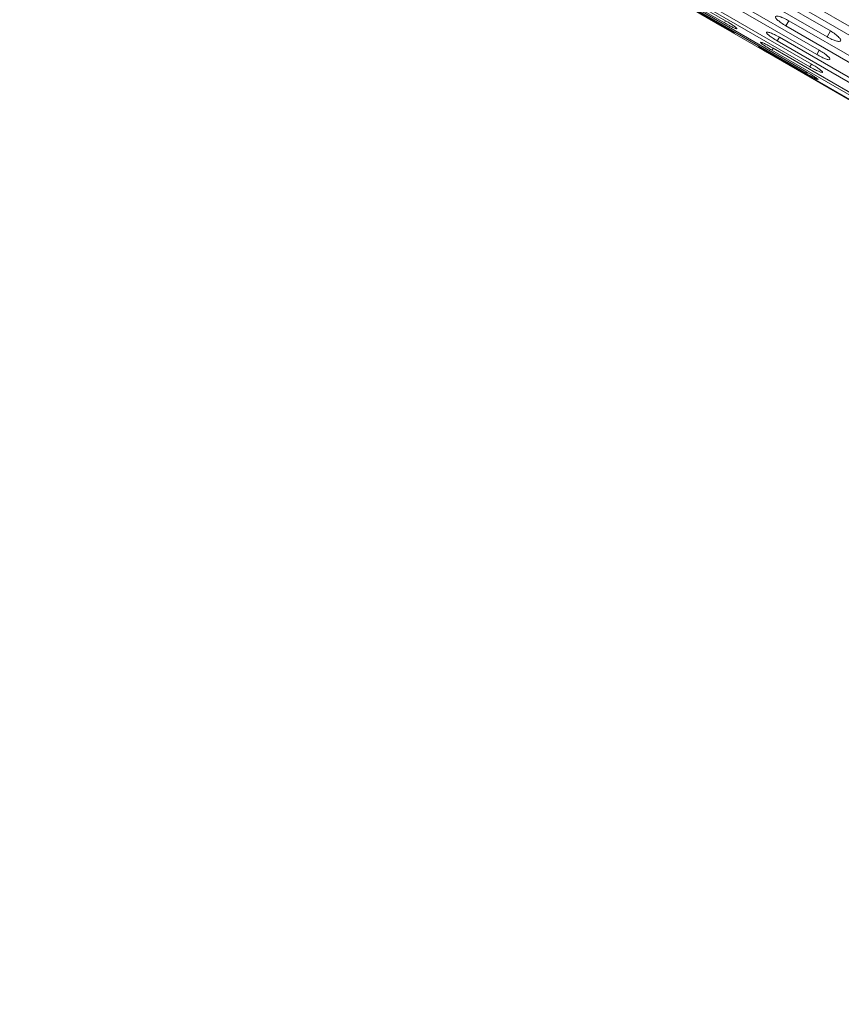
# Model space of a CAD drawing. Units: millimetres. Extents: x -5828 to 5772, y -5053 to 4561.
# Drawn here: x -2631 to -2481, y 686 to 865 of the extents above; entities that cross this region are included whole.
import ezdxf

# ---------------------------------------------------------------- set-up
doc = ezdxf.new("R2010")
doc.units = ezdxf.units.MM
doc.header["$LTSCALE"] = 1000
doc.layers.add('1 EQUIPMENT', color=7, linetype='Continuous', lineweight=18)

# ---------------------------------------------------------------- blocks, each defined once
blk = doc.blocks.new('MA 12-2014 BLOCK')
at = {"layer": '1 EQUIPMENT'}
for p, q in [((-2881.55, 1082.96), (-2193.52, 685.73)), ((-2523.97, 877.41), (-2502.31, 864.91)), ((-2502.1, 865.28), (-2523.75, 877.78)), ((-2524.35, 876.75), (-2502.7, 864.24)), ((-2502.65, 864.32), (-2524.31, 876.83)), ((-2482.95, 863.43), (-2504.61, 875.93)), ((-2505.24, 874.85), (-2483.58, 862.34)), ((-2484.99, 859.9), (-2506.65, 872.4)), ((-2507.11, 871.61), (-2485.45, 859.1)), ((-2487.29, 855.92), (-2508.95, 868.42)), ((-2508.39, 869.39), (-2486.73, 856.88)), ((-2486.44, 857.39), (-2508.09, 869.9)), ((-2466.56, 856.81), (-2488.21, 869.32)), ((-2509.08, 868.2), (-2487.42, 855.69)), ((-2488.92, 868.1), (-2467.26, 855.59)), ((-2502.31, 864.91), (-2502.1, 865.28)), ((-2491.08, 864.35), (-2490.54, 865.29)), ((-2468.88, 852.78), (-2490.54, 865.29)), ((-2491.08, 864.35), (-2469.43, 851.84)), ((-2483.58, 862.34), (-2482.95, 863.43)), ((-2492.66, 861.61), (-2492.28, 862.27)), ((-2492.66, 861.61), (-2471, 849.11)), ((-2470.62, 849.77), (-2492.28, 862.27)), ((-2494.03, 859.24), (-2472.37, 846.74)), ((-2472.33, 846.82), (-2493.99, 859.32)), ((-2493.65, 859.91), (-2493.43, 860.28)), ((-2493.65, 859.91), (-2471.99, 847.4)), ((-2471.77, 847.77), (-2493.43, 860.28)), ((-2485.45, 859.1), (-2484.99, 859.9)), ((-2487.42, 855.69), (-2487.29, 855.92)), ((-2486.73, 856.88), (-2486.44, 857.39))]:
    blk.add_line(p, q, dxfattribs=at)
for points, knots in [([(-2502.31, 864.91), (-2502.01, 864.74), (-2501.44, 864.42), (-2500.7, 864.04), (-2500.19, 863.82), (-2499.99, 863.8), (-2500.11, 863.97), (-2500.54, 864.3), (-2501.24, 864.77), (-2501.79, 865.1), (-2502.1, 865.28)], [0, 0, 0, 0, 0.1339266, 0.2486758, 0.3746791, 0.5000195, 0.6252965, 0.7514285, 0.8638688, 1, 1, 1, 1]), ([(-2490.54, 865.29), (-2490.85, 865.45), (-2491.42, 865.75), (-2492.21, 866.07), (-2492.77, 866.18), (-2493.04, 866.09), (-2492.99, 865.81), (-2492.6, 865.39), (-2491.93, 864.88), (-2491.38, 864.53), (-2491.08, 864.35)], [0, 0, 0, 0, 0.1339266, 0.2486758, 0.3746791, 0.5000195, 0.6252965, 0.7514285, 0.8638688, 1, 1, 1, 1]), ([(-2502.7, 864.24), (-2502.39, 864.07), (-2501.83, 863.75), (-2501.11, 863.33), (-2500.63, 863.07), (-2500.46, 862.99), (-2500.61, 863.1), (-2501.07, 863.39), (-2501.79, 863.82), (-2502.34, 864.15), (-2502.65, 864.32)], [0, 0, 0, 0, 0.133927, 0.248676, 0.374679, 0.500019, 0.625296, 0.751429, 0.863869, 1, 1, 1, 1]), ([(-2492.28, 862.27), (-2492.59, 862.44), (-2493.16, 862.75), (-2493.93, 863.09), (-2494.47, 863.25), (-2494.7, 863.21), (-2494.61, 862.99), (-2494.2, 862.62), (-2493.51, 862.13), (-2492.96, 861.8), (-2492.66, 861.61)], [0, 0, 0, 0, 0.133927, 0.248676, 0.374679, 0.500019, 0.625296, 0.751429, 0.863869, 1, 1, 1, 1]), ([(-2483.58, 862.34), (-2483.27, 862.18), (-2482.7, 861.88), (-2481.91, 861.58), (-2481.33, 861.47), (-2481.05, 861.59), (-2481.09, 861.9), (-2481.45, 862.35), (-2482.11, 862.89), (-2482.65, 863.24), (-2482.95, 863.43)], [0, 0, 0, 0, 0.133927, 0.248676, 0.374679, 0.500019, 0.625296, 0.751429, 0.863869, 1, 1, 1, 1]), ([(-2493.43, 860.28), (-2493.74, 860.45), (-2494.3, 860.76), (-2495.05, 861.14), (-2495.56, 861.35), (-2495.76, 861.36), (-2495.65, 861.2), (-2495.21, 860.87), (-2494.5, 860.42), (-2493.95, 860.09), (-2493.65, 859.91)], [0, 0, 0, 0, 0.133927, 0.248676, 0.374679, 0.500019, 0.625296, 0.751429, 0.863869, 1, 1, 1, 1]), ([(-2493.99, 859.32), (-2494.29, 859.49), (-2494.85, 859.81), (-2495.58, 860.22), (-2496.07, 860.48), (-2496.23, 860.55), (-2496.08, 860.45), (-2495.62, 860.17), (-2494.9, 859.74), (-2494.34, 859.42), (-2494.03, 859.24)], [0, 0, 0, 0, 0.1339266, 0.2486758, 0.3746791, 0.5000195, 0.6252965, 0.7514285, 0.8638688, 1, 1, 1, 1]), ([(-2485.45, 859.1), (-2485.14, 858.94), (-2484.58, 858.63), (-2483.8, 858.29), (-2483.25, 858.14), (-2483.01, 858.21), (-2483.07, 858.46), (-2483.47, 858.86), (-2484.14, 859.37), (-2484.69, 859.71), (-2484.99, 859.9)], [0, 0, 0, 0, 0.1339266, 0.2486758, 0.3746791, 0.5000195, 0.6252965, 0.7514285, 0.8638688, 1, 1, 1, 1]), ([(-2487.42, 855.69), (-2487.11, 855.52), (-2486.55, 855.2), (-2485.82, 854.8), (-2485.32, 854.56), (-2485.14, 854.51), (-2485.27, 854.65), (-2485.72, 854.96), (-2486.43, 855.41), (-2486.98, 855.74), (-2487.29, 855.92)], [0, 0, 0, 0, 0.133927, 0.248676, 0.374679, 0.500019, 0.625296, 0.751429, 0.863869, 1, 1, 1, 1]), ([(-2486.73, 856.88), (-2486.43, 856.71), (-2485.86, 856.4), (-2485.11, 856.03), (-2484.58, 855.84), (-2484.37, 855.85), (-2484.47, 856.04), (-2484.89, 856.4), (-2485.58, 856.88), (-2486.13, 857.21), (-2486.44, 857.39)], [0, 0, 0, 0, 0.133927, 0.248676, 0.374679, 0.500019, 0.625296, 0.751429, 0.863869, 1, 1, 1, 1])]:
    blk.add_open_spline(points, degree=3, knots=knots, dxfattribs=at)

msp = doc.modelspace()

# ---------------------------------------------------------------- block references
at = {"layer": '1 EQUIPMENT'}
msp.add_blockref('MA 12-2014 BLOCK', (0, 0), dxfattribs=at)

doc.saveas('drawing.dxf')
